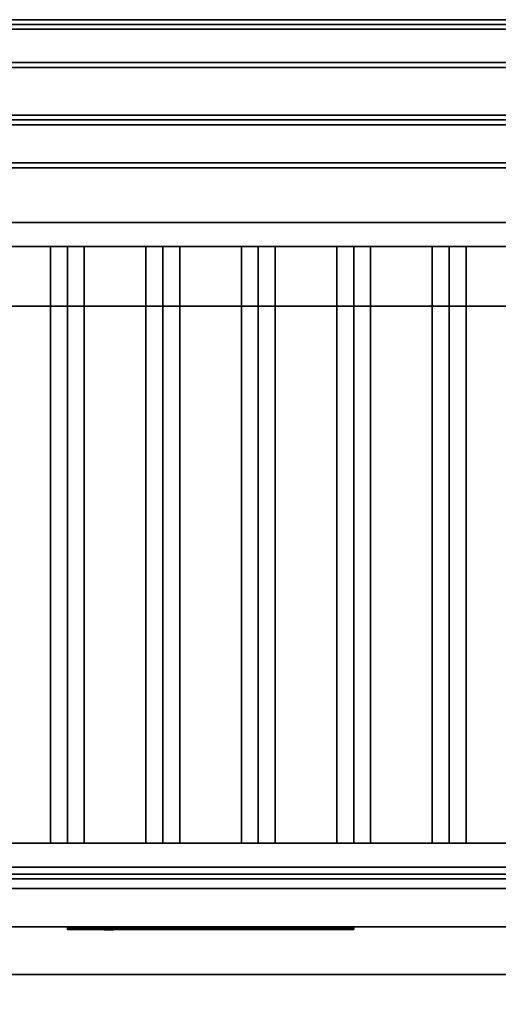
# Model space of a CAD drawing. Extents: x -139 to 139, y -24 to 24.
# Drawn here: x -78 to -68, y -2 to 18 of the extents above; entities that cross this region are included whole.
import ezdxf

# ---------------------------------------------------------------- set-up
doc = ezdxf.new("R2010")
doc.units = 0
for name, color, linetype in [('3D', 254, 'CONTINUOUS'), ('3D-BLACK', 250, 'CONTINUOUS'), ('3D-COLDROLL', 252, 'CONTINUOUS'), ('3D-FLAT', 7, 'CONTINUOUS'), ('3D-LOGO-SS', 4, 'CONTINUOUS'), ('3D-NON', 43, 'CONTINUOUS'), ('3D-RED', 1, 'CONTINUOUS')]:
    doc.layers.add(name, color=color, linetype=linetype)

msp = doc.modelspace()

# ---------------------------------------------------------------- linework, layer by layer
at = {"layer": '3D'}
for points in [[(-77.053, 13.447, 64.146), (-77.406, 13.447, 64.5), (-77.406, 0.947, 64.5), (-77.053, 0.947, 64.146)], [(-77.406, 13.447, 64.5), (-77.053, 13.447, 64.854), (-77.053, 0.947, 64.854), (-77.406, 0.947, 64.5)], [(-76.699, 13.447, 64.5), (-77.053, 13.447, 64.854), (-77.053, 0.947, 64.854), (-76.699, 0.947, 64.5)], [(-77.053, 13.447, 64.146), (-76.699, 13.447, 64.5), (-76.699, 0.947, 64.5), (-77.053, 0.947, 64.146)], [(-75.053, 13.447, 64.146), (-75.406, 13.447, 64.5), (-75.406, 0.947, 64.5), (-75.053, 0.947, 64.146)], [(-75.406, 13.447, 64.5), (-75.053, 13.447, 64.854), (-75.053, 0.947, 64.854), (-75.406, 0.947, 64.5)], [(-74.699, 13.447, 64.5), (-75.053, 13.447, 64.854), (-75.053, 0.947, 64.854), (-74.699, 0.947, 64.5)], [(-75.053, 13.447, 64.146), (-74.699, 13.447, 64.5), (-74.699, 0.947, 64.5), (-75.053, 0.947, 64.146)], [(-73.053, 13.447, 64.146), (-73.406, 13.447, 64.5), (-73.406, 0.947, 64.5), (-73.053, 0.947, 64.146)], [(-73.406, 13.447, 64.5), (-73.053, 13.447, 64.854), (-73.053, 0.947, 64.854), (-73.406, 0.947, 64.5)], [(-72.699, 13.447, 64.5), (-73.053, 13.447, 64.854), (-73.053, 0.947, 64.854), (-72.699, 0.947, 64.5)], [(-73.053, 13.447, 64.146), (-72.699, 13.447, 64.5), (-72.699, 0.947, 64.5), (-73.053, 0.947, 64.146)], [(-71.053, 13.447, 64.146), (-71.406, 13.447, 64.5), (-71.406, 0.947, 64.5), (-71.053, 0.947, 64.146)], [(-71.406, 13.447, 64.5), (-71.053, 13.447, 64.854), (-71.053, 0.947, 64.854), (-71.406, 0.947, 64.5)], [(-70.699, 13.447, 64.5), (-71.053, 13.447, 64.854), (-71.053, 0.947, 64.854), (-70.699, 0.947, 64.5)], [(-71.053, 13.447, 64.146), (-70.699, 13.447, 64.5), (-70.699, 0.947, 64.5), (-71.053, 0.947, 64.146)], [(-69.053, 13.447, 64.146), (-69.406, 13.447, 64.5), (-69.406, 0.947, 64.5), (-69.053, 0.947, 64.146)], [(-69.406, 13.447, 64.5), (-69.053, 13.447, 64.854), (-69.053, 0.947, 64.854), (-69.406, 0.947, 64.5)], [(-68.699, 13.447, 64.5), (-69.053, 13.447, 64.854), (-69.053, 0.947, 64.854), (-68.699, 0.947, 64.5)], [(-69.053, 13.447, 64.146), (-68.699, 13.447, 64.5), (-68.699, 0.947, 64.5), (-69.053, 0.947, 64.146)], [(-56.153, -0.803, 58), (-91.953, -0.803, 58), (-91.953, -1.803, 57), (-56.153, -1.803, 57)]]:
    msp.add_3dface(points, dxfattribs=at)
at = {"layer": '3D-BLACK'}
msp.add_3dface([(-77.053, -0.843, 72.46), (-71.053, -0.843, 72.46), (-71.053, -0.843, 73.54), (-77.053, -0.843, 73.54)], dxfattribs=at)
at = {"layer": '3D-COLDROLL'}
for points in [[(-56.253, 15.997, 35), (-91.853, 15.997, 35), (-91.853, 15.997, 36), (-56.253, 15.997, 36)], [(-56.253, 15.997, 36), (-91.853, 15.997, 36), (-91.853, -6.553, 36), (-56.253, -6.553, 36)], [(-56.253, 15.997, 35), (-91.853, 15.997, 35), (-91.853, -6.553, 35), (-56.253, -6.553, 35)]]:
    msp.add_3dface(points, dxfattribs=at)
at = {"layer": '3D-FLAT'}
for points in [[(-56.153, 18.197, 36), (-91.953, 18.197, 36), (-91.953, 16.197, 36), (-56.153, 16.197, 36)], [(-56.153, 18.197, 35), (-91.953, 18.197, 35), (-91.953, 16.197, 35), (-56.153, 16.197, 35)], [(-56.153, 18.197, 76), (-56.153, 0.197, 76), (-91.953, 0.197, 76), (-91.953, 18.197, 76)], [(-91.953, 18.197, 58), (-91.953, 0.197, 58), (-56.153, 0.197, 58), (-56.153, 18.197, 58)], [(-56.053, 16.197, 35), (-92.053, 16.197, 35), (-92.053, -10.803, 35), (-56.053, -10.803, 35)], [(-91.953, -13.053, 26.8), (-56.153, -13.053, 26.8), (-56.153, 16.097, 26.8), (-91.953, 16.097, 26.8)], [(-91.953, -13.053, 6), (-56.153, -13.053, 6), (-56.153, 16.097, 6), (-91.953, 16.097, 6)], [(-60.053, 16.197, 70), (-60.053, 0.197, 70), (-90.053, 0.197, 70), (-90.053, 16.197, 70)], [(-90.053, 16.197, 60), (-90.053, 0.197, 60), (-60.053, 0.197, 60), (-60.053, 16.197, 60)], [(-57.153, 15.097, 57), (-57.153, 0.297, 57), (-90.953, 0.297, 57), (-90.953, 15.097, 57)], [(-57.153, 15.097, 58), (-57.153, 0.297, 58), (-90.953, 0.297, 58), (-90.953, 15.097, 58)], [(-61.553, 13.447, 65), (-61.053, 13.947, 65), (-89.053, 13.947, 65), (-88.553, 13.447, 65)], [(-61.553, 13.447, 64), (-61.053, 13.947, 64), (-89.053, 13.947, 64), (-88.553, 13.447, 64)], [(-62.053, 12.197, 25), (-62.053, -12.803, 25), (-89.053, -12.803, 25), (-89.053, 12.197, 25)], [(-89.053, 12.197, 11), (-89.053, -12.803, 11), (-62.053, -12.803, 11), (-62.053, 12.197, 11)], [(-88.553, 0.947, 65), (-89.053, 0.447, 65), (-61.053, 0.447, 65), (-61.553, 0.947, 65)], [(-88.553, 0.947, 64), (-89.053, 0.447, 64), (-61.053, 0.447, 64), (-61.553, 0.947, 64)], [(-91.953, -0.003, 70), (-91.953, -0.803, 70), (-56.153, -0.803, 70), (-56.153, -0.003, 70)], [(-56.153, -0.003, 76), (-56.153, -0.803, 76), (-91.953, -0.803, 76), (-91.953, -0.003, 76)], [(-60.153, -0.003, 60), (-89.953, -0.003, 60), (-89.953, -0.803, 60), (-60.153, -0.803, 60)], [(-60.153, -0.003, 58), (-89.953, -0.003, 58), (-89.953, -0.803, 58), (-60.153, -0.803, 58)]]:
    msp.add_3dface(points, dxfattribs=at)
at = {"layer": '3D-FLAT', "invisible_edges": 5}
for points in [[(-56.153, 16.197, 58), (-57.053, 15.197, 58), (-91.053, 15.197, 58), (-91.953, 16.197, 58)], [(-91.953, -0.803, 58), (-91.053, 0.197, 58), (-57.053, 0.197, 58), (-56.153, -0.803, 58)]]:
    msp.add_3dface(points, dxfattribs=at)
at = {"layer": '3D-LOGO-SS'}
for points in [[(-77.053, -0.803, 72.46), (-77.053, -0.863, 72.46), (-71.053, -0.863, 72.46), (-71.053, -0.803, 72.46)], [(-71.053, -0.803, 73.54), (-71.053, -0.863, 73.54), (-77.053, -0.863, 73.54), (-77.053, -0.803, 73.54)], [(-77.053, -0.803, 73.54), (-77.053, -0.863, 73.54), (-77.053, -0.863, 72.46), (-77.053, -0.803, 72.46)], [(-71.053, -0.803, 72.46), (-71.053, -0.863, 72.46), (-71.053, -0.863, 73.54), (-71.053, -0.803, 73.54)], [(-76.566, -0.863, 73.436), (-76.566, -0.863, 73.436), (-76.327, -0.863, 73.436)], [(-76.308, -0.863, 72.536), (-76.308, -0.863, 72.536), (-76.051, -0.863, 72.536)], [(-76.032, -0.863, 73.436), (-76.032, -0.863, 73.436), (-75.793, -0.863, 73.436)], [(-75.627, -0.863, 73.436), (-75.627, -0.863, 73.436), (-75.388, -0.863, 73.436)], [(-75.333, -0.863, 72.534), (-75.333, -0.863, 72.534), (-75.185, -0.863, 72.534)], [(-75.13, -0.863, 73.436), (-75.13, -0.863, 73.436), (-74.891, -0.863, 73.436)], [(-74.725, -0.863, 72.536), (-74.725, -0.863, 72.536), (-74.136, -0.863, 72.536)], [(-74.725, -0.863, 73.436), (-74.725, -0.863, 73.436), (-74.486, -0.863, 73.436)], [(-73.784, -0.863, 72.536), (-73.784, -0.863, 72.536), (-73.23, -0.863, 72.536)], [(-73.784, -0.863, 73.436), (-73.784, -0.863, 73.436), (-73.23, -0.863, 73.436)], [(-73.23, -0.863, 72.783), (-73.23, -0.863, 72.783), (-73.23, -0.863, 72.536)], [(-73.032, -0.863, 72.536), (-73.032, -0.863, 72.536), (-72.773, -0.863, 72.536)], [(-72.611, -0.863, 72.853), (-72.469, -0.863, 73.13), (-72.469, -0.863, 72.853), (-72.611, -0.863, 72.853)], [(-72.469, -0.863, 72.536), (-72.469, -0.863, 72.536), (-72.222, -0.863, 72.536)], [(-72.222, -0.863, 73.436), (-72.222, -0.863, 73.436), (-72.424, -0.863, 73.436)], [(-72.056, -0.863, 73.436), (-72.056, -0.863, 73.436), (-71.5, -0.863, 73.436)], [(-72.056, -0.863, 72.536), (-72.056, -0.863, 72.536), (-71.817, -0.863, 72.536)], [(-71.559, -0.863, 72.536), (-71.559, -0.863, 72.536), (-71.32, -0.863, 72.536)], [(-71.32, -0.863, 72.536), (-71.32, -0.863, 72.536), (-71.32, -0.863, 73.256)]]:
    msp.add_3dface(points, dxfattribs=at)
for points, invisible_edges in [([(-77.053, -0.863, 73.54), (-76.566, -0.863, 73.436), (-76.308, -0.863, 72.536), (-77.053, -0.863, 72.46)], 5), ([(-77.053, -0.863, 73.54), (-76.566, -0.863, 73.436), (-71.32, -0.863, 73.436), (-71.053, -0.863, 73.54)], 7), ([(-77.053, -0.863, 72.46), (-76.308, -0.863, 72.536), (-71.32, -0.863, 72.536), (-71.053, -0.863, 72.46)], 7), ([(-76.327, -0.863, 73.436), (-76.18, -0.863, 72.863), (-76.032, -0.863, 73.436), (-76.327, -0.863, 73.436)], 4), ([(-76.051, -0.863, 72.536), (-75.618, -0.863, 72.769), (-75.627, -0.863, 72.81), (-76.051, -0.863, 72.536)], 5), ([(-75.572, -0.863, 72.677), (-75.6, -0.863, 72.728), (-75.618, -0.863, 72.769), (-76.051, -0.863, 72.536)], 12), ([(-75.471, -0.863, 72.585), (-75.508, -0.863, 72.605), (-75.572, -0.863, 72.677), (-76.051, -0.863, 72.536)], 12), ([(-75.333, -0.863, 72.534), (-75.406, -0.863, 72.554), (-75.471, -0.863, 72.585), (-76.051, -0.863, 72.536)], 12), ([(-75.793, -0.863, 73.436), (-75.627, -0.863, 73.436), (-75.627, -0.863, 72.81), (-76.051, -0.863, 72.536)], 5), ([(-75.345, -0.863, 72.871), (-75.388, -0.863, 72.871), (-75.388, -0.863, 72.871), (-75.366, -0.863, 72.811)], 9), ([(-75.13, -0.863, 73.436), (-75.388, -0.863, 73.436), (-75.388, -0.863, 72.871), (-75.13, -0.863, 72.871)], 5), ([(-75.302, -0.863, 72.871), (-75.345, -0.863, 72.871), (-75.366, -0.863, 72.811), (-75.319, -0.863, 72.767)], 11), ([(-75.259, -0.863, 72.871), (-75.302, -0.863, 72.871), (-75.319, -0.863, 72.767), (-75.259, -0.863, 72.748)], 11), ([(-75.216, -0.863, 72.871), (-75.259, -0.863, 72.871), (-75.259, -0.863, 72.748), (-75.198, -0.863, 72.767)], 11), ([(-75.173, -0.863, 72.871), (-75.216, -0.863, 72.871), (-75.198, -0.863, 72.767), (-75.149, -0.863, 72.809)], 11), ([(-75.185, -0.863, 72.534), (-75.112, -0.863, 72.554), (-75.038, -0.863, 72.585), (-74.725, -0.863, 72.536)], 12), ([(-75.13, -0.863, 72.871), (-75.173, -0.863, 72.871), (-75.149, -0.863, 72.809), (-75.13, -0.863, 72.871)], 11), ([(-75.038, -0.863, 72.585), (-75.001, -0.863, 72.615), (-74.946, -0.863, 72.677), (-74.725, -0.863, 72.536)], 12), ([(-74.725, -0.863, 72.536), (-74.946, -0.863, 72.677), (-74.9, -0.863, 72.769), (-74.891, -0.863, 72.82)], 9), ([(-74.891, -0.863, 73.436), (-74.725, -0.863, 73.436), (-74.725, -0.863, 72.536), (-74.891, -0.863, 72.82)], 5), ([(-74.486, -0.863, 73.436), (-73.869, -0.863, 73.401), (-73.895, -0.863, 73.362), (-73.904, -0.863, 73.316)], 9), ([(-74.486, -0.863, 73.436), (-73.784, -0.863, 73.436), (-73.83, -0.863, 73.427), (-73.869, -0.863, 73.401)], 9), ([(-73.904, -0.863, 72.656), (-73.904, -0.863, 73.316), (-74.486, -0.863, 73.436), (-73.904, -0.863, 72.656)], 6), ([(-74.486, -0.863, 73.436), (-74.486, -0.863, 72.782), (-74.136, -0.863, 72.782), (-73.904, -0.863, 72.656)], 12), ([(-74.136, -0.863, 72.782), (-73.869, -0.863, 72.571), (-74.136, -0.863, 72.536), (-74.136, -0.863, 72.782)], 3), ([(-73.904, -0.863, 72.656), (-73.895, -0.863, 72.61), (-73.869, -0.863, 72.571), (-74.136, -0.863, 72.782)], 12), ([(-74.136, -0.863, 72.536), (-73.784, -0.863, 72.536), (-73.83, -0.863, 72.545), (-73.869, -0.863, 72.571)], 9), ([(-73.23, -0.863, 72.783), (-73.61, -0.863, 72.783), (-73.61, -0.863, 73.188), (-73.23, -0.863, 73.188)], 8), ([(-72.468, -0.863, 73.432), (-72.424, -0.863, 73.436), (-73.23, -0.863, 73.436), (-73.23, -0.863, 73.395)], 10), ([(-72.51, -0.863, 73.42), (-72.468, -0.863, 73.432), (-73.23, -0.863, 73.395), (-73.23, -0.863, 73.353)], 10), ([(-72.549, -0.863, 73.401), (-72.51, -0.863, 73.42), (-73.23, -0.863, 73.353), (-73.23, -0.863, 73.312)], 10), ([(-72.584, -0.863, 73.375), (-72.549, -0.863, 73.401), (-73.23, -0.863, 73.312), (-73.23, -0.863, 73.271)], 10), ([(-72.614, -0.863, 73.343), (-72.584, -0.863, 73.375), (-73.23, -0.863, 73.271), (-73.23, -0.863, 73.23)], 10), ([(-72.638, -0.863, 73.305), (-72.614, -0.863, 73.343), (-73.23, -0.863, 73.23), (-73.23, -0.863, 73.188)], 10), ([(-73.23, -0.863, 73.188), (-73.23, -0.863, 72.536), (-73.032, -0.863, 72.536), (-72.638, -0.863, 73.305)], 11), ([(-72.469, -0.863, 72.536), (-72.469, -0.863, 72.659), (-72.711, -0.863, 72.659), (-72.773, -0.863, 72.536)], 8), ([(-72.222, -0.863, 73.436), (-72.056, -0.863, 73.436), (-72.056, -0.863, 72.536), (-72.222, -0.863, 72.536)], 5), ([(-71.817, -0.863, 73.188), (-71.589, -0.863, 73.188), (-71.568, -0.863, 73.18), (-71.559, -0.863, 73.158)], 8), ([(-71.817, -0.863, 72.536), (-71.817, -0.863, 73.188), (-71.559, -0.863, 73.158), (-71.559, -0.863, 72.536)], 10), ([(-71.5, -0.863, 73.436), (-71.431, -0.863, 73.422), (-71.372, -0.863, 73.383), (-71.32, -0.863, 73.436)], 12), ([(-71.372, -0.863, 73.383), (-71.333, -0.863, 73.325), (-71.32, -0.863, 73.256), (-71.32, -0.863, 73.436)], 12), ([(-71.053, -0.863, 72.46), (-71.32, -0.863, 72.536), (-71.32, -0.863, 73.436), (-71.053, -0.863, 73.54)], 7)]:
    msp.add_3dface(points, dxfattribs=dict(at, invisible_edges=invisible_edges))
at = {"layer": '3D-NON'}
for points in [[(-56.153, 18.197, 36), (-56.153, 18.197, 58), (-91.953, 18.197, 58), (-91.953, 18.197, 36)], [(-56.153, 18.197, 35), (-91.953, 18.197, 35), (-91.953, 18.197, 36), (-56.153, 18.197, 36)], [(-91.953, 18.197, 58), (-56.153, 18.197, 58), (-56.153, 18.197, 76), (-91.953, 18.197, 76)], [(-56.153, 18.097, 27), (-56.153, 18.097, 35), (-91.953, 18.097, 35), (-91.953, 18.097, 27)], [(15.747, 17.997, 6), (15.747, 17.997, 4), (-91.853, 17.997, 4), (-91.853, 17.997, 6)], [(-89.053, 17.297, 76), (-89.053, 17.297, 77.5), (-59.053, 17.297, 77.5), (-59.053, 17.297, 76)], [(-59.053, 17.197, 76), (-59.053, 17.197, 77.5), (-89.053, 17.197, 77.5), (-89.053, 17.197, 76)], [(-59.053, 17.197, 76), (-59.053, 17.197, 77), (-89.053, 17.197, 77), (-89.053, 17.197, 76)], [(-56.153, 16.197, 36), (-56.153, 16.197, 58), (-91.953, 16.197, 58), (-91.953, 16.197, 36)], [(-56.153, 16.197, 35), (-91.953, 16.197, 35), (-91.953, 16.197, 36), (-56.153, 16.197, 36)], [(-91.953, 16.097, 6), (-56.153, 16.097, 6), (-56.153, 16.097, 26.8), (-91.953, 16.097, 26.8)], [(-91.053, 16.197, 58), (-90.053, 16.197, 59), (-58.053, 16.197, 59), (-57.053, 16.197, 58)], [(-90.053, 16.197, 60), (-60.053, 16.197, 60), (-60.053, 16.197, 70), (-90.053, 16.197, 70)], [(-56.253, 15.997, 35), (-56.253, 15.997, 38.5), (-91.853, 15.997, 38.5), (-91.853, 15.997, 35)], [(-57.053, 15.197, 57), (-57.053, 15.197, 58), (-91.053, 15.197, 58), (-91.053, 15.197, 57)], [(-57.153, 15.097, 58), (-90.953, 15.097, 58), (-90.953, 15.097, 57), (-57.153, 15.097, 57)], [(-89.053, 15.197, 76), (-89.053, 15.197, 77), (-59.053, 15.197, 77), (-59.053, 15.197, 76)], [(-61.053, 13.947, 64), (-89.053, 13.947, 64), (-89.053, 13.947, 65), (-61.053, 13.947, 65)], [(-61.553, 13.447, 64), (-88.553, 13.447, 64), (-88.553, 13.447, 65), (-61.553, 13.447, 65)], [(-77.053, 13.447, 64.146), (-76.699, 13.447, 64.5), (-77.053, 13.447, 64.854), (-77.406, 13.447, 64.5)], [(-75.053, 13.447, 64.146), (-74.699, 13.447, 64.5), (-75.053, 13.447, 64.854), (-75.406, 13.447, 64.5)], [(-73.053, 13.447, 64.146), (-72.699, 13.447, 64.5), (-73.053, 13.447, 64.854), (-73.406, 13.447, 64.5)], [(-71.053, 13.447, 64.146), (-70.699, 13.447, 64.5), (-71.053, 13.447, 64.854), (-71.406, 13.447, 64.5)], [(-69.053, 13.447, 64.146), (-68.699, 13.447, 64.5), (-69.053, 13.447, 64.854), (-69.406, 13.447, 64.5)], [(-88.553, 0.947, 64), (-61.553, 0.947, 64), (-61.553, 0.947, 65), (-88.553, 0.947, 65)], [(-77.053, 0.947, 64.146), (-76.699, 0.947, 64.5), (-77.053, 0.947, 64.854), (-77.406, 0.947, 64.5)], [(-75.053, 0.947, 64.146), (-74.699, 0.947, 64.5), (-75.053, 0.947, 64.854), (-75.406, 0.947, 64.5)], [(-73.053, 0.947, 64.146), (-72.699, 0.947, 64.5), (-73.053, 0.947, 64.854), (-73.406, 0.947, 64.5)], [(-71.053, 0.947, 64.146), (-70.699, 0.947, 64.5), (-71.053, 0.947, 64.854), (-71.406, 0.947, 64.5)], [(-69.053, 0.947, 64.146), (-68.699, 0.947, 64.5), (-69.053, 0.947, 64.854), (-69.406, 0.947, 64.5)], [(-89.053, 0.447, 64), (-61.053, 0.447, 64), (-61.053, 0.447, 65), (-89.053, 0.447, 65)], [(-57.153, 0.297, 58), (-90.953, 0.297, 58), (-90.953, 0.297, 57), (-57.153, 0.297, 57)], [(-91.053, 0.197, 57), (-91.053, 0.197, 58), (-57.053, 0.197, 58), (-57.053, 0.197, 57)], [(-60.153, -0.003, 58), (-89.953, -0.003, 58), (-89.953, -0.003, 60), (-60.153, -0.003, 60)], [(-60.153, -0.803, 58), (-89.953, -0.803, 58), (-89.953, -0.803, 60), (-60.153, -0.803, 60)], [(-56.153, -1.803, 57), (-91.953, -1.803, 57), (-91.953, -1.803, 56), (-56.153, -1.803, 56)]]:
    msp.add_3dface(points, dxfattribs=at)
for points, invisible_edges in [([(-56.153, 16.097, 35), (-56.153, 16.097, 38.5), (-91.953, 16.097, 38.5), (-91.953, 16.097, 35)], 1), ([(-91.953, 0.197, 76), (-56.153, 0.197, 76), (-60.053, 0.197, 70), (-90.053, 0.197, 70)], 10), ([(-91.953, 0.197, 58), (-56.153, 0.197, 58), (-60.053, 0.197, 60), (-90.053, 0.197, 60)], 10), ([(-77.053, -0.803, 73), (-77.803, -0.803, 72), (-78.303, -0.803, 72), (-79.053, -0.803, 73)], 13), ([(-79.053, -0.803, 70), (-78.303, -0.803, 70.25), (-77.803, -0.803, 70.25), (-77.053, -0.803, 70)], 13), ([(-79.053, -0.803, 73), (-78.303, -0.803, 74), (-77.803, -0.803, 74), (-77.053, -0.803, 73)], 13), ([(-77.053, -0.803, 76), (-77.803, -0.803, 75.75), (-78.303, -0.803, 75.75), (-79.053, -0.803, 76)], 13), ([(-77.053, -0.803, 70), (-77.803, -0.803, 70.25), (-77.803, -0.803, 72), (-77.053, -0.803, 73)], 13), ([(-77.053, -0.803, 73), (-77.803, -0.803, 74), (-77.803, -0.803, 75.75), (-77.053, -0.803, 76)], 13), ([(-77.053, -0.803, 73), (-76.303, -0.803, 72), (-76.303, -0.803, 70.25), (-77.053, -0.803, 70)], 13), ([(-75.053, -0.803, 73), (-75.803, -0.803, 72), (-76.303, -0.803, 72), (-77.053, -0.803, 73)], 13), ([(-77.053, -0.803, 70), (-76.303, -0.803, 70.25), (-75.803, -0.803, 70.25), (-75.053, -0.803, 70)], 13), ([(-77.053, -0.803, 73), (-76.303, -0.803, 74), (-75.803, -0.803, 74), (-75.053, -0.803, 73)], 13), ([(-77.053, -0.803, 76), (-76.303, -0.803, 75.75), (-76.303, -0.803, 74), (-77.053, -0.803, 73)], 13), ([(-75.053, -0.803, 76), (-75.803, -0.803, 75.75), (-76.303, -0.803, 75.75), (-77.053, -0.803, 76)], 13), ([(-75.053, -0.803, 70), (-75.803, -0.803, 70.25), (-75.803, -0.803, 72), (-75.053, -0.803, 73)], 13), ([(-75.053, -0.803, 73), (-75.803, -0.803, 74), (-75.803, -0.803, 75.75), (-75.053, -0.803, 76)], 13), ([(-75.053, -0.803, 73), (-74.303, -0.803, 72), (-74.303, -0.803, 70.25), (-75.053, -0.803, 70)], 13), ([(-73.053, -0.803, 73), (-73.803, -0.803, 72), (-74.303, -0.803, 72), (-75.053, -0.803, 73)], 13), ([(-75.053, -0.803, 70), (-74.303, -0.803, 70.25), (-73.803, -0.803, 70.25), (-73.053, -0.803, 70)], 13), ([(-75.053, -0.803, 73), (-74.303, -0.803, 74), (-73.803, -0.803, 74), (-73.053, -0.803, 73)], 13), ([(-75.053, -0.803, 76), (-74.303, -0.803, 75.75), (-74.303, -0.803, 74), (-75.053, -0.803, 73)], 13), ([(-73.053, -0.803, 76), (-73.803, -0.803, 75.75), (-74.303, -0.803, 75.75), (-75.053, -0.803, 76)], 13), ([(-73.053, -0.803, 70), (-73.803, -0.803, 70.25), (-73.803, -0.803, 72), (-73.053, -0.803, 73)], 13), ([(-73.053, -0.803, 73), (-73.803, -0.803, 74), (-73.803, -0.803, 75.75), (-73.053, -0.803, 76)], 13), ([(-73.053, -0.803, 73), (-72.303, -0.803, 72), (-72.303, -0.803, 70.25), (-73.053, -0.803, 70)], 13), ([(-71.053, -0.803, 73), (-71.803, -0.803, 72), (-72.303, -0.803, 72), (-73.053, -0.803, 73)], 13), ([(-73.053, -0.803, 70), (-72.303, -0.803, 70.25), (-71.803, -0.803, 70.25), (-71.053, -0.803, 70)], 13), ([(-73.053, -0.803, 73), (-72.303, -0.803, 74), (-71.803, -0.803, 74), (-71.053, -0.803, 73)], 13), ([(-73.053, -0.803, 76), (-72.303, -0.803, 75.75), (-72.303, -0.803, 74), (-73.053, -0.803, 73)], 13), ([(-71.053, -0.803, 76), (-71.803, -0.803, 75.75), (-72.303, -0.803, 75.75), (-73.053, -0.803, 76)], 13), ([(-71.053, -0.803, 70), (-71.803, -0.803, 70.25), (-71.803, -0.803, 72), (-71.053, -0.803, 73)], 13), ([(-71.053, -0.803, 73), (-71.803, -0.803, 74), (-71.803, -0.803, 75.75), (-71.053, -0.803, 76)], 13), ([(-71.053, -0.803, 73), (-70.303, -0.803, 72), (-70.303, -0.803, 70.25), (-71.053, -0.803, 70)], 13), ([(-69.053, -0.803, 73), (-69.803, -0.803, 72), (-70.303, -0.803, 72), (-71.053, -0.803, 73)], 13), ([(-71.053, -0.803, 70), (-70.303, -0.803, 70.25), (-69.803, -0.803, 70.25), (-69.053, -0.803, 70)], 13), ([(-71.053, -0.803, 73), (-70.303, -0.803, 74), (-69.803, -0.803, 74), (-69.053, -0.803, 73)], 13), ([(-71.053, -0.803, 76), (-70.303, -0.803, 75.75), (-70.303, -0.803, 74), (-71.053, -0.803, 73)], 13), ([(-69.053, -0.803, 76), (-69.803, -0.803, 75.75), (-70.303, -0.803, 75.75), (-71.053, -0.803, 76)], 13), ([(-69.053, -0.803, 70), (-69.803, -0.803, 70.25), (-69.803, -0.803, 72), (-69.053, -0.803, 73)], 13), ([(-69.053, -0.803, 73), (-69.803, -0.803, 74), (-69.803, -0.803, 75.75), (-69.053, -0.803, 76)], 13), ([(-69.053, -0.803, 73), (-68.303, -0.803, 72), (-68.303, -0.803, 70.25), (-69.053, -0.803, 70)], 13), ([(-67.053, -0.803, 73), (-67.803, -0.803, 72), (-68.303, -0.803, 72), (-69.053, -0.803, 73)], 13), ([(-69.053, -0.803, 70), (-68.303, -0.803, 70.25), (-67.803, -0.803, 70.25), (-67.053, -0.803, 70)], 13), ([(-69.053, -0.803, 73), (-68.303, -0.803, 74), (-67.803, -0.803, 74), (-67.053, -0.803, 73)], 13), ([(-69.053, -0.803, 76), (-68.303, -0.803, 75.75), (-68.303, -0.803, 74), (-69.053, -0.803, 73)], 13), ([(-67.053, -0.803, 76), (-67.803, -0.803, 75.75), (-68.303, -0.803, 75.75), (-69.053, -0.803, 76)], 13)]:
    msp.add_3dface(points, dxfattribs=dict(at, invisible_edges=invisible_edges))
at = {"layer": '3D-RED'}
for points, invisible_edges in [([(-76.186, -0.869, 73.254), (-76.275, -0.869, 73.411), (-76.279, -0.869, 73.454), (-76.248, -0.869, 73.483)], 8), ([(-76.248, -0.869, 73.483), (-76.205, -0.869, 73.475), (-76.186, -0.869, 73.437), (-76.186, -0.869, 73.254)], 12), ([(-76.125, -0.869, 73.483), (-76.093, -0.869, 73.454), (-76.098, -0.869, 73.411), (-76.186, -0.869, 73.254)], 8), ([(-76.186, -0.869, 73.254), (-76.186, -0.869, 73.437), (-76.167, -0.869, 73.475), (-76.125, -0.869, 73.483)], 9)]:
    msp.add_3dface(points, dxfattribs=dict(at, invisible_edges=invisible_edges))

doc.saveas('drawing.dxf')
